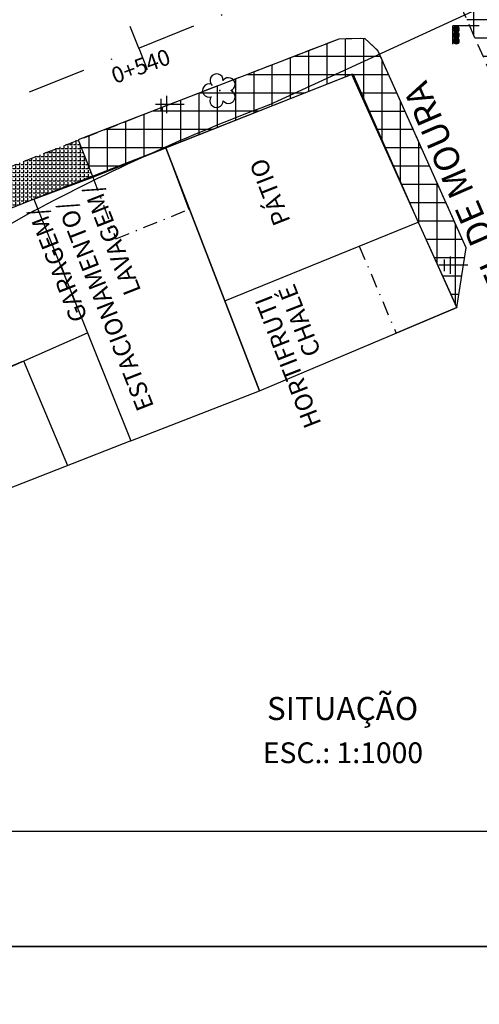
# Model space of a CAD drawing. Extents: x 173917 to 177110, y 1666970 to 1667564.
# Drawn here: x 176141 to 176181, y 1667262 to 1667348 of the extents above; entities that cross this region are included whole.
import ezdxf
from ezdxf.enums import TextEntityAlignment as Align

# ---------------------------------------------------------------- set-up
doc = ezdxf.new("R2010")
doc.units = 0
doc.header["$MEASUREMENT"] = 0
doc.header["$PDSIZE"] = 5
for name, pattern in [('CONTINUO', [0]), ('DASHDOT2', [0.5, 0.25, -0.125, 0, -0.125]), ('DASHDOTX2', [50.8, 25.4, -12.7, 0, -12.7]), ('DASHED2', [0.375, 0.25, -0.125])]:
    doc.linetypes.add(name, pattern=pattern)
doc.layers.get('0').update_dxf_attribs({"linetype": 'CONTINUOUS'})
for name, color, linetype in [('A_DES', 30, 'CONTINUOUS'), ('CORR', 150, 'CONTINUOUS'), ('EIXO', 12, 'DASHDOTX2'), ('ESTAQUEAMENTO', 7, 'CONTINUOUS'), ('T-ARVORE', 104, 'CONTINUO'), ('T-CONCRETO', 9, 'CONTINUOUS'), ('T-EDIF', 230, 'CONTINUOUS'), ('T-GRÊS', 53, 'CONTINUOUS'), ('T-MFIO-EXI', 7, 'DASHED2'), ('T-POSTE', 202, 'CONTINUO'), ('T-SINALEIRA', 151, 'CONTINUOUS'), ('T-TELA_MURO', 21, 'CONTINUO'), ('T-TELHADO', 230, 'DASHDOT2'), ('T-TEXTM', 7, 'CONTINUOUS'), ('T-TEXTP', 7, 'CONTINUOUS'), ('TEXTG', 7, 'CONTINUOUS'), ('TEXTOS', 7, 'CONTINUOUS')]:
    doc.layers.add(name, color=color, linetype=linetype)
doc.styles.add('ARIAL', font='ARIAL.TTF')
doc.styles.add('ROMAND', font='romand', dxfattribs={"height": 0.2})
doc.styles.add('ROMANS', font='romans', dxfattribs={"height": 0.2})
pattern_1 = [(89.9984551, (1843228.867, 1491783.8296), (-1.5874999994, 4.28046e-05), []), (179.9984551, (1843228.867, 1491783.8296), (-4.28046e-05, -1.5874999994), [])]

# ---------------------------------------------------------------- blocks, each defined once
blk = doc.blocks.new('A$C172B79DC')
at = {"layer": 'T-SINALEIRA', "linetype": 'CONTINUO'}
h = blk.add_hatch(color=240, dxfattribs=at)
edge = h.paths.add_edge_path()
edge.add_arc((0.3, 1.985), 0.254, 0, 360)
h = blk.add_hatch(color=50, dxfattribs=at)
edge = h.paths.add_edge_path()
edge.add_arc((0.808, 1.985), 0.254, 0, 360)
h = blk.add_hatch(color=112, dxfattribs=at)
edge = h.paths.add_edge_path()
edge.add_arc((1.316, 1.985), 0.254, 0, 360)
for p, q in [((0, 2.305), (1.604, 2.305)), ((0, 0), (0, 2.302))]:
    blk.add_line(p, q, dxfattribs=at)
for centre in [(0.3, 1.985, -10.495), (0.808, 1.985, -10.495), (1.316, 1.985, -10.495)]:
    blk.add_circle(centre, 0.254, dxfattribs=at)
blk = doc.blocks.new('SIMB_ARVORE')
at = {"color": 0}
for centre, start, end in [((-0.545, 0.75), 18.74976, 233.1301), ((0.545, 0.75), 306.8699, 161.25024), ((-0.88, -0.285), 87.01336, 319.18492), ((0.88, -0.285), 234.92625, 89.00365), ((0, -0.925), 162.8241, 17.1759)]:
    blk.add_arc(centre, 0.575, start, end, dxfattribs=at)
blk.add_point((0, 0), dxfattribs=at)
for tag in ['COTA', 'PONTO', 'DESC']:
    blk.add_attdef(tag, (0, 0), '', height=1)
blk = doc.blocks.new('A$C092160AA')
at = {"layer": 'T-ARVORE'}
blk.add_blockref('SIMB_ARVORE', (1.455, 1.46, -0.814), dxfattribs=at)
blk = doc.blocks.new('SIMB_POSTE')
at = {"color": 0}
for points in [[(-0.5, 2), (0.5, 2)], [(0, 0), (0, 2.5)], [(-0.75, 1.5), (0.75, 1.5)]]:
    blk.add_lwpolyline(points, dxfattribs=at)
for tag in ['COTA', 'PONTO', 'DESC']:
    blk.add_attdef(tag, (0, 0), '', height=1)

msp = doc.modelspace()

# ---------------------------------------------------------------- hatches: boundary and pattern name
at = {"layer": 'T-CONCRETO'}
h = msp.add_hatch(dxfattribs=at)
h.set_pattern_fill('ANGLE', color=256, scale=0.05, angle=89.99846, style=0)
h.set_pattern_definition([(89.998455103, (1843228.86708, 1491783.82962), (-0.34924999987, 9.41702e-06), [0.254, -0.09525]), (179.998455103, (1843228.86708, 1491783.82962), (-9.41702e-06, -0.34924999987), [0.254, -0.09525])])
h.paths.add_polyline_path([(176136.631, 1667333.196), (176146.486, 1667337.104), (176147.788, 1667333.885), (176142.673, 1667331.973), (176138.073, 1667330.11)])
at = {"layer": 'T-GRÊS'}
h = msp.add_hatch(dxfattribs=at)
h.set_pattern_fill('NET', color=256, scale=0.5, angle=89.99846, style=0)
h.set_pattern_definition(pattern_1)
h.paths.add_polyline_path([(176192.883, 1667333.855), (176187.4, 1667331.186), (176179.929, 1667348.146), (176180.232, 1667349.593), (176181.325, 1667350.73), (176182.447, 1667351.215), (176186.773, 1667353.046), (176187.749, 1667350.781), (176186.418, 1667350.208), (176188.458, 1667345.047)])
h = msp.add_hatch(dxfattribs=at)
h.set_pattern_fill('NET', color=256, scale=0.5, angle=89.99846, style=0)
h.set_pattern_definition(pattern_1)
h.paths.add_polyline_path([(176147.788, 1667333.885), (176154.109, 1667336.426), (176170.32, 1667342.815), (176175.989, 1667329.963), (176179.323, 1667322.589), (176180.137, 1667327.752), (176172.49, 1667344.835), (176171.347, 1667345.894), (176169.115, 1667345.842), (176146.512, 1667337.12)])

# ---------------------------------------------------------------- linework, layer by layer
at = {"layer": 'A_DES'}
for p, q in [((176142.673, 1667331.973), (176151.072, 1667311.017)), ((176170.88, 1667327.892), (176175.989, 1667329.963)), ((176159.219, 1667323.164), (176170.88, 1667327.892)), ((176141.762, 1667317.949), (176145.596, 1667308.887))]:
    msp.add_line(p, q, dxfattribs=at)
for points in [[(176162.227, 1667315.356), (176179.323, 1667322.589), (176170.231, 1667342.779), (176154.109, 1667336.426)], [(176151.072, 1667311.017), (176162.227, 1667315.356), (176154.109, 1667336.426), (176142.673, 1667331.973)], [(176131.039, 1667327.362), (176142.509, 1667331.906), (176142.673, 1667331.973), (176151.072, 1667311.017), (176139.536, 1667306.53)]]:
    msp.add_lwpolyline(points, close=True, dxfattribs=at)
msp.add_lwpolyline([(176135.907, 1667315.37), (176147.317, 1667320.373), (176151.072, 1667311.017), (176139.536, 1667306.53)], dxfattribs=at)
at = {"layer": 'CORR', "ltscale": 0.2}
for p, q in [((176163.079, 1667340.136), (176181.791, 1667348.759)), ((176142.624, 1667330.919), (176111.193, 1667313.136))]:
    msp.add_line(p, q, dxfattribs=at)
msp.add_arc((176222.954, 1667179.96), 171, 110.49607, 118.05265, dxfattribs=at)
at = {"layer": 'EIXO', "ltscale": 0.2}
msp.add_lwpolyline([(176085.158, 1667318.37), (176178.406, 1667355.736, -0.001305), (176179.843, 1667356.358), (176192.561, 1667361.83), (176228.393, 1667377.113), (176260.158, 1667390.784)], format="xyb", dxfattribs=at)
msp.add_point((176151.762, 1667345.059), dxfattribs=at)
at = {"layer": 'ESTAQUEAMENTO', "ltscale": 0.2}
for q in [(176151.019, 1667346.916), (176152.506, 1667343.203)]:
    msp.add_line((176151.762, 1667345.059), q, dxfattribs=at)
msp.add_point((176151.762, 1667345.059), dxfattribs=at)
at = {"layer": 'T-CONCRETO'}
msp.add_lwpolyline([(176147.788, 1667333.885), (176154.109, 1667336.426), (176170.32, 1667342.815), (176175.989, 1667329.963), (176179.323, 1667322.589), (176180.137, 1667327.752), (176172.49, 1667344.835), (176171.347, 1667345.894), (176169.115, 1667345.842), (176146.512, 1667337.12), (176147.788, 1667333.885)], dxfattribs=at)
at = {"layer": 'T-MFIO-EXI', "linetype": 'DASHED2', "ltscale": 5, "flags": 128}
for points in [[(176260.158, 1667384.652), (176237.794, 1667374.695), (176204.134, 1667360.418), (176186.773, 1667353.046), (176182.447, 1667351.215), (176181.325, 1667350.73), (176180.232, 1667349.593), (176179.921, 1667348.143), (176187.4, 1667331.186)], [(176180.137, 1667327.752), (176172.49, 1667344.835), (176171.347, 1667345.894), (176169.115, 1667345.842), (176155.028, 1667340.398), (176136.631, 1667333.196), (176111.54, 1667323.404), (176106.029, 1667321.188)]]:
    msp.add_lwpolyline(points, dxfattribs=at)
at = {"layer": 'T-TELA_MURO', "linetype": 'CONTINUO'}
for p, q in [((176147.788, 1667333.885), (176154.109, 1667336.426)), ((176154.109, 1667336.426), (176156.096, 1667331.079)), ((176142.673, 1667331.973), (176147.788, 1667333.885))]:
    msp.add_line(p, q, dxfattribs=at)
at = {"layer": 'T-TELA_MURO', "linetype": 'CONTINUO', "flags": 128}
for points in [[(176154.109, 1667336.426), (176170.32, 1667342.815), (176175.989, 1667329.963)], [(176175.989, 1667329.963), (176179.323, 1667322.589)], [(176179.323, 1667322.589), (176174.065, 1667320.364)]]:
    msp.add_lwpolyline(points, dxfattribs=at)
at = {"layer": 'T-TELHADO', "ltscale": 5}
for p, q in [((176147.788, 1667333.885), (176149.775, 1667328.537)), ((176149.775, 1667328.537), (176156.096, 1667331.079)), ((176170.88, 1667327.892), (176174.065, 1667320.364))]:
    msp.add_line(p, q, dxfattribs=at)
at = {"layer": 'T-TELHADO', "ltscale": 5, "flags": 128}
msp.add_lwpolyline([(176135.806, 1667315.347), (176141.762, 1667317.949)], dxfattribs=at)
at = {"layer": 'TEXTOS'}
for points in [[(176060.158, 1667267.211), (176270.158, 1667267.211), (176270.158, 1667564.211), (176060.158, 1667564.211)], [(176085.158, 1667277.211), (176260.158, 1667277.211), (176260.158, 1667554.211), (176085.158, 1667554.211)], [(176060.158, 1666970.211), (176270.158, 1666970.211), (176270.158, 1667267.211), (176060.158, 1667267.211)]]:
    msp.add_lwpolyline(points, close=True, dxfattribs=at)

# ---------------------------------------------------------------- block references
at = {"layer": 'T-EDIF', "linetype": 'CONTINUO', "rotation": 269.9984551025503}
msp.add_blockref('A$C092160AA', (176157.337, 1667342.828), dxfattribs=at)
at = {"layer": 'T-POSTE', "rotation": 89.99845510255027}
for p in [(176155.704, 1667340.172), (176180.274, 1667326.236)]:
    msp.add_blockref('SIMB_POSTE', p, dxfattribs=at)
at = {"layer": 'T-TELHADO', "linetype": 'CONTINUO', "xscale": -1, "rotation": 89.99845510255027}
msp.add_blockref('A$C172B79DC', (176181.274, 1667346.992), dxfattribs=at)

# ---------------------------------------------------------------- texts
at = {"color": 7, "style": 'ROMAND'}
for s, height, p in [('SITUAÇÃO', 2, (176162.873, 1667286.839, -1.437)), ('ESC.: 1:1000', 1.8, (176162.516, 1667283.104, -1.437))]:
    msp.add_text(s, height=height, dxfattribs=at).set_placement(p)
at = {"layer": 'T-TEXTM', "ltscale": 0.5, "style": 'ROMANS'}
msp.add_text('RUA LANDEL DE MOURA', height=2.2, rotation=113.41158, dxfattribs=at).set_placement((176183.291, 1667327.03), align=Align.CENTER)
at = {"layer": 'T-TEXTP', "ltscale": 0.5, "style": 'ROMANS'}
for s, p in [('PÁTIO', (176163.843, 1667332.858)), ('LAVAGEM/', (176150.159, 1667328.719)), ('GARAGEM/', (176145.455, 1667326.577)), ('ESTACIONAMENTO/', (176149.589, 1667323.008)), ('CHALÉ', (176166.408, 1667321.723)), ('HORTIFRUTI', (176165.411, 1667318.154))]:
    msp.add_text(s, height=1.5309, rotation=111.34091, dxfattribs=at).set_placement(p, align=Align.CENTER)
at = {"layer": 'TEXTG', "ltscale": 0.5, "style": 'ARIAL'}
msp.add_text('0+540', height=1.386, rotation=19.88668, dxfattribs=at).set_placement((176152.173, 1667342.836), align=Align.CENTER)

doc.saveas('drawing.dxf')
